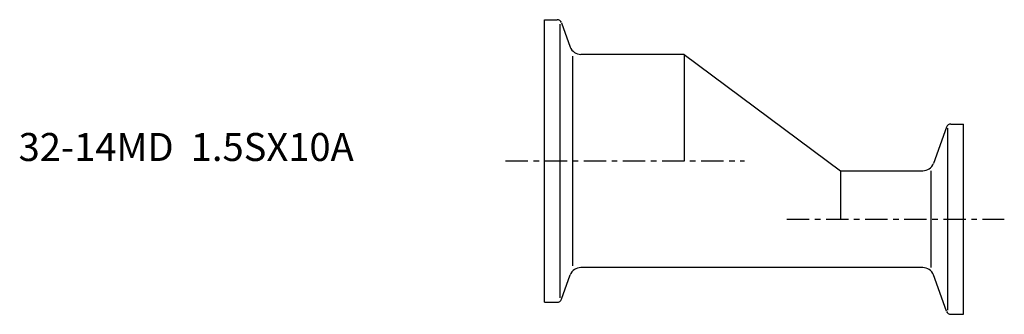
# Model space of a CAD drawing. Extents: x -94 to 82, y -27 to 25.
import ezdxf

# ---------------------------------------------------------------- set-up
doc = ezdxf.new("R2010")
doc.units = 0
doc.linetypes.add('CENTER', pattern=[7, 4, -1, 1, -1])
doc.layers.get('0').update_dxf_attribs({"linetype": 'CONTINUOUS'})

msp = doc.modelspace()

# ---------------------------------------------------------------- linework, layer by layer
for p, q in [((0, 25.25), (2.29, 25.25)), ((0, -25.25), (0, 25.25)), ((3.04, 24.72), (4.63, 20.37)), ((2.85, -24.45), (2.85, 24.45)), ((5.11, -18.72), (5.11, 18.72)), ((25, 19.05), (6.51, 19.05)), ((25, 19.05), (25, 0)), ((25, 19.05), (53, -1.75)), ((71.96, 6.07), (69.59, -0.43)), ((72.15, -26.65), (72.15, 5.85)), ((72.71, 6.6), (75, 6.6)), ((75, -27.4), (75, 6.6)), ((53, -1.75), (53, -10.4)), ((53, -1.75), (67.71, -1.75)), ((69.11, -1.75), (69.11, -19.05)), ((67.71, -19.05), (6.51, -19.05)), ((3.04, -24.72), (4.63, -20.37)), ((71.96, -26.87), (69.59, -20.37)), ((0, -25.25), (2.29, -25.25)), ((72.71, -27.4), (75, -27.4))]:
    msp.add_line(p, q)
at = {"linetype": 'CENTER'}
for p, q in [((-6.95, 0), (35.8, 0)), ((43.38, -10.4), (82.27, -10.4))]:
    msp.add_line(p, q, dxfattribs=at)
for centre, radius, start, end in [((2.29, 24.45), 0.8, 20, 90), ((6.51, 21.05), 2, 200, 270), ((72.71, 5.8), 0.8, 90, 160), ((67.71, 0.25), 2, 270, 340), ((6.51, -21.05), 2, 90, 160), ((67.71, -21.05), 2, 20, 90), ((2.29, -24.45), 0.8, 270, 340), ((72.71, -26.6), 0.8, 200, 270)]:
    msp.add_arc(centre, radius, start, end)

# ---------------------------------------------------------------- texts
msp.add_text('32-14MD  1.5SX10A', height=5).set_placement((-94.05, 0))

doc.saveas('drawing.dxf')
